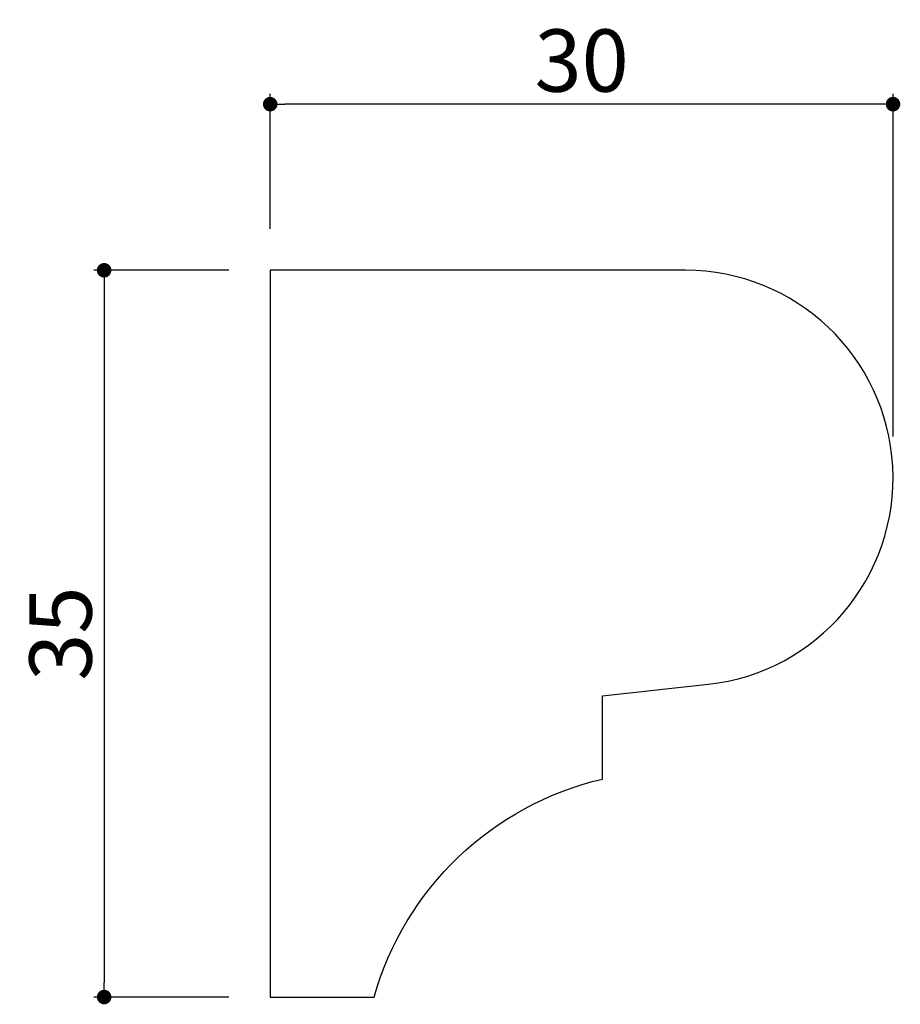
# Model space of a CAD drawing. Extents: x 1286.4 to 1328.8, y 223.3 to 270.7.
import ezdxf

# ---------------------------------------------------------------- set-up
doc = ezdxf.new("R2010")
doc.units = 0
doc.header["$LTSCALE"] = 0.5
doc.layers.get('0').update_dxf_attribs({"linetype": 'CONTINUOUS'})
doc.layers.get('DEFPOINTS').update_dxf_attribs({"color": 165, "linetype": 'CONTINUOUS'})
doc.layers.add('L-1', color=1, linetype='CONTINUOUS')
doc.layers.add('SUNPO', color=7, linetype='CONTINUOUS')
doc.styles.add('DIMSTAND', font='simplex.shx', dxfattribs={"width": 0.6, "bigfont": 'bigfont.shx'})
doc.dimstyles.new('ADD1-001', dxfattribs={"dimtxt": 3, "dimasz": 0.7, "dimexe": 0.5, "dimexo": 2, "dimgap": 0.6, "dimtad": 0, "dimdec": 8, "dimdsep": 46, "dimtxsty": 'DIMSTAND', "dimblk1": 'DOT', "dimblk2": 'DOT', "dimsah": 1, "dimcen": -2.5, "dimclrd": 256, "dimclre": 256, "dimclrt": 3, "dimadec": 0, "dimazin": 0, "dimtfac": 1, "dimtdec": 8, "dimtix": 1, "dimtmove": 2, "dimatfit": 3, "dimldrblk": 'ORIGIN', "dimfxl": 1, "dimtvp": 0.7, "dimtolj": 1, "dimarcsym": 0})

# ---------------------------------------------------------------- blocks, each defined once
blk = doc.blocks.new('_Dot')
at = {"color": 0, "linetype": 'ByBlock', "lineweight": -2}
blk.add_line((-0.5, 0), (-1, 0), dxfattribs=at)
at = {"color": 0, "linetype": 'ByBlock', "const_width": 0.5}
blk.add_lwpolyline([(-0.25, 0, 1), (0.25, 0, 1)], format="xyb", close=True, dxfattribs=at)
blk = doc.blocks.new('*D2')
at = {"layer": 'DEFPOINTS', "color": 0}
for p in [(1298.434, 266.658), (1298.434, 258.658), (1328.434, 248.658)]:
    blk.add_point(p, dxfattribs=at)
at = {"layer": 'SUNPO', "lineweight": -2}
for p, q in [((1298.434, 260.658), (1298.434, 267.158)), ((1328.434, 250.658), (1328.434, 267.158)), ((1327.734, 266.658), (1299.134, 266.658))]:
    blk.add_line(p, q, dxfattribs=at)
at = {"layer": 'SUNPO', "lineweight": -2, "xscale": 0.7, "yscale": 0.7, "zscale": 0.7, "rotation": 180}
blk.add_blockref('_Dot', (1298.434, 266.658), dxfattribs=at)
at = {"layer": 'SUNPO', "lineweight": -2, "xscale": 0.7, "yscale": 0.7, "zscale": 0.7}
blk.add_blockref('_Dot', (1328.434, 266.658), dxfattribs=at)
at = {"layer": 'SUNPO', "color": 3, "insert": (1313.434, 268.758), "char_height": 3, "attachment_point": 5, "style": 'DIMSTAND'}
blk.add_mtext('\\A1;30', dxfattribs=at)
blk = doc.blocks.new('_ORIGIN')
at = {"color": 0, "linetype": 'ByBlock'}
blk.add_line((-0.5, 0), (-1, 0), dxfattribs=at)
blk.add_circle((0, 0), 0.5, dxfattribs=at)
blk = doc.blocks.new('*D3')
at = {"layer": 'DEFPOINTS', "color": 0}
for p in [(1298.434, 258.658), (1290.434, 223.658), (1298.434, 223.658)]:
    blk.add_point(p, dxfattribs=at)
at = {"layer": 'SUNPO', "lineweight": -2}
for p, q in [((1296.434, 258.658), (1289.934, 258.658)), ((1290.434, 257.958), (1290.434, 224.358)), ((1296.434, 223.658), (1289.934, 223.658))]:
    blk.add_line(p, q, dxfattribs=at)
at = {"layer": 'SUNPO', "lineweight": -2, "xscale": 0.7, "yscale": 0.7, "zscale": 0.7}
for p, rotation in [((1290.434, 258.658), 90), ((1290.434, 223.658), 270)]:
    blk.add_blockref('_Dot', p, dxfattribs=dict(at, rotation=rotation))
at = {"layer": 'SUNPO', "color": 3, "insert": (1288.334, 241.158), "char_height": 3, "attachment_point": 5, "rotation": 90, "style": 'DIMSTAND'}
blk.add_mtext('\\A1;35', dxfattribs=at)

msp = doc.modelspace()

# ---------------------------------------------------------------- linework, layer by layer
at = {"layer": 'L-1'}
msp.add_lwpolyline([(1314.43438162, 234.15761698), (1314.43438162, 238.15761698), (1319.52717303, 238.71750597, 0.9466969184), (1318.43438162, 258.65761698), (1298.43438162, 258.65761698), (1298.43438162, 223.65761698), (1303.43438162, 223.65761698, -0.2722314999)], format="xyb", close=True, dxfattribs=at)

# ---------------------------------------------------------------- dimensions: what is measured, and where the dimension line sits
at = {"layer": 'SUNPO'}
dim = msp.add_linear_dim(base=(1298.4343816176, 266.6576169842), p1=(1328.4343816176, 248.6576169842), p2=(1298.4343816176, 258.6576169842), dimstyle='ADD1-001', dxfattribs=at)
dim.commit()
dim.dimension.update_dxf_attribs({"geometry": '*D2', "text_midpoint": (1313.4343816176, 268.7576169842)})
dim = msp.add_linear_dim(base=(1290.4343816176, 223.6576169842), p1=(1298.4343816176, 258.6576169842), p2=(1298.4343816176, 223.6576169842), angle=90, dimstyle='ADD1-001', dxfattribs=at)
dim.commit()
dim.dimension.update_dxf_attribs({"geometry": '*D3', "text_midpoint": (1288.3343816176, 241.1576169842)})

doc.saveas('drawing.dxf')
